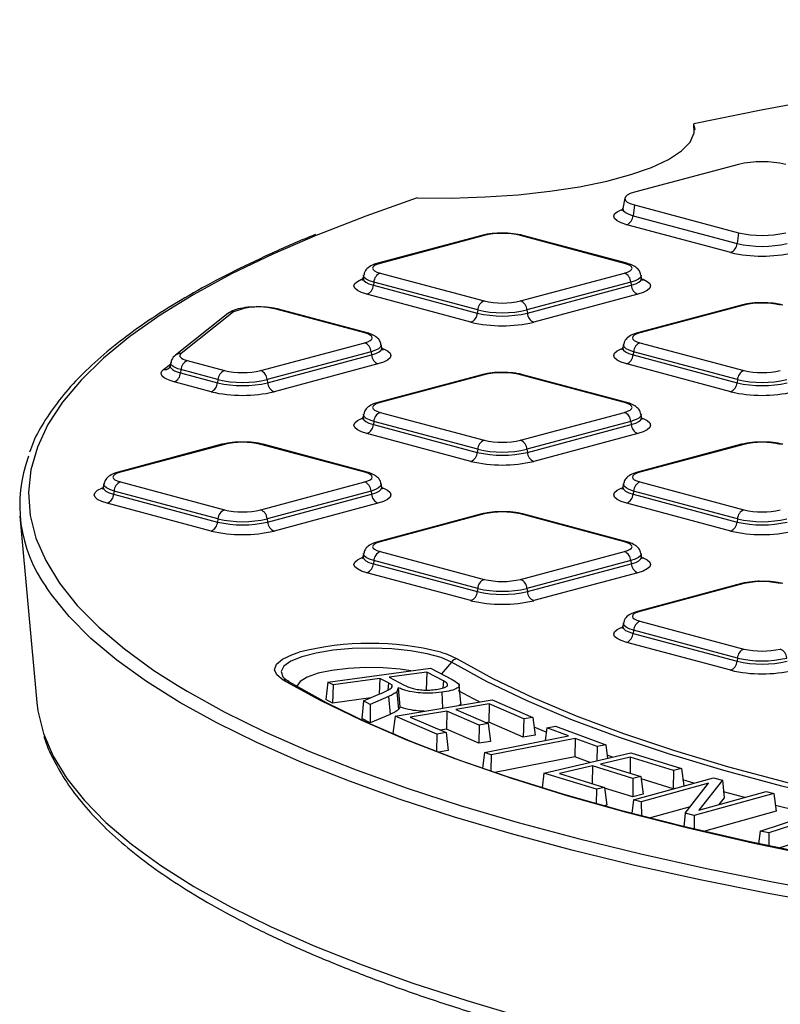
# Model space of a CAD drawing. Units: millimetres. Extents: x 648 to 27626, y 455 to 16615.
# Drawn here: x 11039 to 11210, y 5042 to 5263 of the extents above; entities that cross this region are included whole.
import ezdxf

# ---------------------------------------------------------------- set-up
doc = ezdxf.new("R2010")
doc.units = ezdxf.units.MM
doc.header["$LTSCALE"] = 65

msp = doc.modelspace()

# ---------------------------------------------------------------- linework, layer by layer
at = {"color": 7, "linetype": 'Continuous', "lineweight": 25}
for p, q in [((11200.54, 5230.33), (11177.2, 5224.08)), ((11175, 5222.75), (11174.57, 5220.42)), ((11177.2, 5221.23), (11176.89, 5218.81)), ((11177.2, 5221.23), (11200.54, 5214.97)), ((11176.89, 5218.81), (11200.24, 5212.56)), ((11198.81, 5210.53), (11175.46, 5216.79)), ((11142.86, 5214.37), (11119.51, 5208.12)), ((11143.4, 5214.37), (11120.05, 5208.11)), ((11174.94, 5208.11), (11151.59, 5214.37)), ((11175.48, 5208.12), (11152.13, 5214.37)), ((11200.54, 5214.97), (11200.24, 5212.56)), ((11116.33, 5205.47), (11116.2, 5204.79)), ((11120.05, 5205.92), (11143.4, 5199.66)), ((11151.59, 5199.66), (11174.94, 5205.92)), ((11178.79, 5204.79), (11178.66, 5205.47)), ((11118.61, 5203.89), (11118.52, 5203.17)), ((11118.52, 5203.17), (11141.87, 5196.92)), ((11141.96, 5197.63), (11118.61, 5203.89)), ((11176.38, 5203.89), (11153.03, 5197.63)), ((11153.12, 5196.92), (11176.47, 5203.17)), ((11176.38, 5203.89), (11176.47, 5203.17)), ((11140.43, 5194.89), (11117.08, 5201.15)), ((11177.91, 5201.15), (11154.56, 5194.89)), ((11116.57, 5192.47), (11096.69, 5197.8)), ((11117.1, 5192.48), (11097.23, 5197.8)), ((11141.96, 5197.63), (11141.87, 5196.92)), ((11153.03, 5197.63), (11153.12, 5196.92)), ((11201.23, 5198.74), (11177.89, 5192.48)), ((11201.77, 5198.73), (11178.42, 5192.47)), ((11085.82, 5196.83), (11074.04, 5187.47)), ((11087.1, 5197.2), (11075.32, 5187.85)), ((11093.22, 5184.02), (11116.57, 5190.28)), ((11120.42, 5189.15), (11120.29, 5189.84)), ((11174.7, 5189.84), (11174.57, 5189.15)), ((11178.42, 5190.28), (11201.77, 5184.02)), ((11118.01, 5188.25), (11094.66, 5182)), ((11094.75, 5181.28), (11118.1, 5187.54)), ((11118.01, 5188.25), (11118.1, 5187.54)), ((11176.98, 5188.25), (11176.89, 5187.54)), ((11176.89, 5187.54), (11200.24, 5181.28)), ((11200.33, 5182), (11176.98, 5188.25)), ((11071.35, 5184.23), (11072.93, 5185.49)), ((11072.99, 5185.81), (11072.87, 5185.12)), ((11075.27, 5184.23), (11075.18, 5183.51)), ((11083.59, 5182), (11075.27, 5184.23)), ((11076.71, 5186.25), (11085.03, 5184.02)), ((11119.53, 5185.51), (11096.19, 5179.25)), ((11198.81, 5179.25), (11175.46, 5185.51)), ((11075.18, 5183.51), (11083.5, 5181.28)), ((11083.59, 5182), (11083.5, 5181.28)), ((11094.66, 5182), (11094.75, 5181.28)), ((11142.86, 5183.1), (11119.51, 5176.84)), ((11143.4, 5183.09), (11120.05, 5176.84)), ((11174.94, 5176.84), (11151.59, 5183.09)), ((11175.48, 5176.84), (11152.13, 5183.1)), ((11200.33, 5182), (11200.24, 5181.28)), ((11082.06, 5179.25), (11073.75, 5181.48)), ((11116.33, 5174.2), (11116.2, 5173.51)), ((11120.05, 5174.64), (11143.4, 5168.38)), ((11151.59, 5168.38), (11174.94, 5174.64)), ((11178.79, 5173.51), (11178.66, 5174.2)), ((11118.61, 5172.61), (11118.52, 5171.9)), ((11118.52, 5171.9), (11141.87, 5165.64)), ((11141.96, 5166.36), (11118.61, 5172.61)), ((11176.38, 5172.61), (11153.03, 5166.36)), ((11153.12, 5165.64), (11176.47, 5171.9)), ((11176.38, 5172.61), (11176.47, 5171.9)), ((11140.43, 5163.61), (11117.08, 5169.87)), ((11177.91, 5169.87), (11154.56, 5163.61)), ((11084.49, 5167.46), (11061.14, 5161.2)), ((11085.03, 5167.45), (11061.68, 5161.2)), ((11116.57, 5161.2), (11093.22, 5167.45)), ((11117.1, 5161.2), (11093.76, 5167.46)), ((11201.23, 5167.46), (11177.89, 5161.2)), ((11201.77, 5167.45), (11178.42, 5161.2)), ((11141.96, 5166.36), (11141.87, 5165.64)), ((11153.03, 5166.36), (11153.12, 5165.64)), ((11057.96, 5158.56), (11057.83, 5157.87)), ((11061.68, 5159), (11085.03, 5152.75)), ((11093.22, 5152.75), (11116.57, 5159)), ((11120.42, 5157.87), (11120.29, 5158.56)), ((11174.7, 5158.56), (11174.57, 5157.87)), ((11178.42, 5159), (11201.77, 5152.75)), ((11060.24, 5156.97), (11060.15, 5156.26)), ((11060.15, 5156.26), (11083.5, 5150)), ((11083.59, 5150.72), (11060.24, 5156.97)), ((11118.01, 5156.97), (11094.66, 5150.72)), ((11094.75, 5150), (11118.1, 5156.26)), ((11118.01, 5156.97), (11118.1, 5156.26)), ((11176.98, 5156.97), (11176.89, 5156.26)), ((11176.89, 5156.26), (11200.24, 5150)), ((11200.33, 5150.72), (11176.98, 5156.97)), ((11082.06, 5147.98), (11058.71, 5154.23)), ((11119.53, 5154.23), (11096.19, 5147.98)), ((11198.81, 5147.98), (11175.46, 5154.23)), ((11039.09, 5151.35), (11042.9, 5109.45)), ((11142.86, 5151.82), (11119.51, 5145.56)), ((11143.4, 5151.81), (11120.05, 5145.56)), ((11174.94, 5145.56), (11151.59, 5151.81)), ((11175.48, 5145.56), (11152.13, 5151.82)), ((11083.59, 5150.72), (11083.5, 5150)), ((11094.66, 5150.72), (11094.75, 5150)), ((11200.33, 5150.72), (11200.24, 5150)), ((11116.33, 5142.92), (11116.2, 5142.23)), ((11120.05, 5143.36), (11143.4, 5137.11)), ((11151.59, 5137.11), (11174.94, 5143.36)), ((11178.79, 5142.23), (11178.66, 5142.92)), ((11118.61, 5141.34), (11118.52, 5140.62)), ((11118.52, 5140.62), (11141.87, 5134.37)), ((11141.96, 5135.08), (11118.61, 5141.34)), ((11176.38, 5141.34), (11153.03, 5135.08)), ((11153.12, 5134.37), (11176.47, 5140.62)), ((11176.38, 5141.34), (11176.47, 5140.62)), ((11140.43, 5132.34), (11117.08, 5138.59)), ((11177.91, 5138.59), (11154.56, 5132.34)), ((11201.23, 5136.18), (11177.89, 5129.93)), ((11201.77, 5136.18), (11178.42, 5129.92)), ((11141.96, 5135.08), (11141.87, 5134.37)), ((11153.03, 5135.08), (11153.12, 5134.37)), ((11174.7, 5127.28), (11174.57, 5126.59)), ((11178.42, 5127.73), (11201.77, 5121.47)), ((11176.98, 5125.7), (11176.89, 5124.98)), ((11176.89, 5124.98), (11200.24, 5118.73)), ((11200.33, 5119.44), (11176.98, 5125.7)), ((11198.81, 5116.7), (11175.46, 5122.95)), ((11136.04, 5118.54), (11133.81, 5115.9)), ((11137.37, 5119.28), (11140.99, 5117.22)), ((11200.33, 5119.44), (11200.24, 5118.73)), ((11108.29, 5114.07), (11131.34, 5117.2)), ((11130.53, 5116.31), (11122.05, 5115.16)), ((11130.53, 5116.31), (11130.37, 5112.21)), ((11134.28, 5114.33), (11130.53, 5116.31)), ((11131.34, 5117.2), (11136.19, 5114.64)), ((11105.5, 5110.48), (11098.25, 5114.51)), ((11098.44, 5114.94), (11099.58, 5114.09)), ((11108.29, 5114.07), (11107.81, 5110.13)), ((11109.46, 5113.45), (11108.29, 5114.07)), ((11109.46, 5113.45), (11109.3, 5109.34)), ((11119.98, 5114.88), (11109.46, 5113.45)), ((11119.98, 5114.88), (11119.84, 5111.34)), ((11121.88, 5113.88), (11119.98, 5114.88)), ((11121.88, 5113.88), (11121.75, 5112.24)), ((11122.05, 5115.16), (11125.43, 5113.37)), ((11122.63, 5113.4), (11122.58, 5112.87)), ((11134.28, 5114.33), (11134.15, 5112.71)), ((11138.17, 5109.4), (11137.81, 5113.37)), ((11116.31, 5109.83), (11119.63, 5111.25)), ((11124.1, 5112.77), (11123.82, 5111.87)), ((11123.82, 5111.87), (11124.17, 5107.87)), ((11124.1, 5112.77), (11124.45, 5108.5)), ((11133.91, 5111.76), (11134.05, 5108.19)), ((11109.3, 5109.34), (11107.81, 5110.13)), ((11117.91, 5110.51), (11109.3, 5109.34)), ((11116.31, 5109.83), (11115.9, 5105.86)), ((11117.81, 5109.04), (11116.31, 5109.83)), ((11117.81, 5109.04), (11117.78, 5104.87)), ((11121.95, 5110.81), (11117.81, 5109.04)), ((11121.95, 5110.81), (11122.26, 5106.78)), ((11123.39, 5106.42), (11145.24, 5110.05)), ((11144.56, 5109.13), (11137.06, 5107.88)), ((11144.56, 5109.13), (11144.45, 5105.02)), ((11152.32, 5105.77), (11144.56, 5109.13)), ((11145.24, 5110.05), (11154.36, 5106.11)), ((11122.26, 5106.78), (11117.78, 5104.87)), ((11135.04, 5107.55), (11126.78, 5106.17)), ((11135.04, 5107.55), (11134.93, 5103.44)), ((11142.31, 5104.41), (11135.04, 5107.55)), ((11137.06, 5107.88), (11144.33, 5104.74)), ((11117.78, 5104.87), (11115.9, 5105.86)), ((11123.39, 5106.42), (11122.89, 5102.48)), ((11132.81, 5102.35), (11123.39, 5106.42)), ((11126.78, 5106.17), (11134.85, 5102.69)), ((11144.33, 5104.74), (11142.31, 5104.41)), ((11144.45, 5105.02), (11143.9, 5104.93)), ((11144.33, 5104.74), (11144.83, 5100.73)), ((11152.21, 5101.66), (11144.45, 5105.02)), ((11152.32, 5105.77), (11152.21, 5101.66)), ((11154.36, 5106.11), (11152.32, 5105.77)), ((11154.36, 5106.11), (11154.86, 5102.1)), ((11123.54, 5102.19), (11122.89, 5102.48)), ((11132.81, 5102.35), (11132.7, 5098.49)), ((11134.85, 5102.69), (11132.81, 5102.35)), ((11134.93, 5103.44), (11133.62, 5103.22)), ((11134.85, 5102.69), (11135.34, 5098.68)), ((11142.19, 5100.3), (11134.93, 5103.44)), ((11142.31, 5104.41), (11142.19, 5100.3)), ((11157.35, 5102.81), (11154.63, 5103.95)), ((11157.46, 5103.74), (11157.1, 5100.93)), ((11157.46, 5103.74), (11159.41, 5104.12)), ((11162.35, 5101.96), (11157.46, 5103.74)), ((11159.41, 5104.12), (11170.73, 5099.99)), ((11144.83, 5100.73), (11142.19, 5100.3)), ((11143.49, 5098.25), (11162.35, 5101.96)), ((11163.88, 5101.4), (11145.02, 5097.69)), ((11154.86, 5102.1), (11152.21, 5101.66)), ((11163.88, 5101.4), (11163.8, 5097.29)), ((11168.79, 5099.61), (11163.88, 5101.4)), ((11135.34, 5098.68), (11133.15, 5098.31)), ((11143.49, 5098.25), (11143.03, 5094.69)), ((11145.02, 5097.69), (11143.49, 5098.25)), ((11156.85, 5093.61), (11176.37, 5098.14)), ((11168.79, 5099.61), (11168.73, 5096.36)), ((11170.73, 5099.99), (11168.79, 5099.61)), ((11170.73, 5099.99), (11171.12, 5096.92)), ((11176.37, 5098.14), (11187.77, 5094.61)), ((11145.02, 5097.69), (11144.95, 5094.03)), ((11163.8, 5097.29), (11145.79, 5093.74)), ((11167.26, 5096.02), (11163.8, 5097.29)), ((11176.25, 5097.19), (11169.56, 5095.64)), ((11169.56, 5095.64), (11178.64, 5092.83)), ((11172.25, 5097.18), (11171.03, 5097.61)), ((11176.25, 5097.19), (11176.22, 5093.58)), ((11185.95, 5094.19), (11176.25, 5097.19)), ((11156.85, 5093.61), (11156.43, 5090.28)), ((11168.63, 5089.97), (11156.85, 5093.61)), ((11167.75, 5095.22), (11160.38, 5093.51)), ((11160.38, 5093.51), (11170.45, 5090.39)), ((11167.75, 5095.22), (11167.72, 5091.24)), ((11176.83, 5092.41), (11167.75, 5095.22)), ((11185.95, 5094.19), (11185.91, 5090.08)), ((11187.77, 5094.61), (11185.95, 5094.19)), ((11187.77, 5094.61), (11188.27, 5090.72)), ((11176.83, 5092.41), (11176.8, 5088.3)), ((11178.64, 5092.83), (11176.83, 5092.41)), ((11176.98, 5087.61), (11194.93, 5092.55)), ((11178.64, 5092.83), (11179.15, 5088.84)), ((11185.91, 5090.08), (11178.71, 5092.31)), ((11193.86, 5091.31), (11178.73, 5087.15)), ((11190.52, 5091.34), (11188.09, 5092.06)), ((11188.56, 5084.59), (11193.86, 5091.31)), ((11196.97, 5092.02), (11191.67, 5085.3)), ((11194.93, 5092.55), (11196.97, 5092.02)), ((11196.97, 5092.02), (11197.36, 5088.08)), ((11168.63, 5089.97), (11168.6, 5086.69)), ((11170.45, 5090.39), (11168.63, 5089.97)), ((11170.45, 5090.39), (11170.96, 5086.4)), ((11176.8, 5088.3), (11170.47, 5090.25)), ((11186.18, 5090.14), (11185.91, 5090.08)), ((11208.54, 5089.01), (11190.59, 5084.06)), ((11191.67, 5085.3), (11206.79, 5089.47)), ((11201.96, 5088.14), (11197.23, 5089.42)), ((11206.79, 5089.47), (11208.54, 5089.01)), ((11208.54, 5089.01), (11209.05, 5085.03)), ((11176.98, 5087.61), (11176.58, 5084.52)), ((11179.15, 5088.84), (11176.8, 5088.3)), ((11178.73, 5087.15), (11176.98, 5087.61)), ((11178.73, 5087.15), (11178.74, 5083.96)), ((11197.36, 5088.08), (11196.15, 5086.54)), ((11170.96, 5086.4), (11170.23, 5086.23)), ((11189.71, 5086.06), (11180.47, 5083.51)), ((11188.56, 5084.59), (11188.26, 5081.57)), ((11190.59, 5084.06), (11188.56, 5084.59)), ((11209.05, 5085.03), (11192.68, 5080.52)), ((11205.4, 5080.6), (11220.32, 5085.45)), ((11222.3, 5085.01), (11207.38, 5080.16)), ((11213.78, 5085.14), (11208.89, 5086.35)), ((11190.59, 5084.06), (11190.59, 5081.01)), ((11205.4, 5080.6), (11205.03, 5077.75)), ((11207.38, 5080.16), (11205.4, 5080.6)), ((11207.38, 5080.16), (11207.41, 5077.24)), ((11222.35, 5080.9), (11209.66, 5076.77))]:
    msp.add_line(p, q, dxfattribs=at)
at = {"color": 7, "linetype": 'Continuous', "lineweight": 25, "flags": 128}
for points in [[(11550.46, 5258.6), (11532.03, 5259.91), (11513.38, 5260.98), (11494.57, 5261.81), (11475.63, 5262.39), (11456.6, 5262.74), (11437.54, 5262.84), (11418.48, 5262.69), (11399.46, 5262.3), (11380.54, 5261.67), (11361.75, 5260.79), (11343.15, 5259.68), (11324.76, 5258.33), (11306.63, 5256.74), (11288.81, 5254.92), (11271.33, 5252.88), (11254.24, 5250.61), (11237.58, 5248.13), (11221.37, 5245.44), (11205.67, 5242.54), (11190.5, 5239.45)], [(11128.34, 5222.8), (11136.02, 5222.77), (11143.64, 5223.02), (11151.07, 5223.53), (11158.18, 5224.31), (11164.85, 5225.33), (11170.95, 5226.58), (11176.37, 5228.03), (11181.04, 5229.67), (11184.85, 5231.45), (11187.74, 5233.36), (11189.67, 5235.35), (11190.59, 5237.39), (11190.5, 5239.45)], [(11177.2, 5224.08), (11176.26, 5223.77), (11175.56, 5223.43), (11175.14, 5223.05), (11174.99, 5222.65), (11175.14, 5222.26), (11175.56, 5221.88), (11176.26, 5221.53), (11177.2, 5221.23)], [(11128.34, 5222.8), (11116.79, 5218.73), (11106, 5214.54)], [(11175.46, 5216.79), (11174.21, 5217.19), (11173.29, 5217.65), (11172.72, 5218.15), (11172.53, 5218.68), (11172.72, 5219.2), (11173.29, 5219.7), (11174.21, 5220.16), (11174.33, 5220.21)], [(11174.57, 5220.43), (11174.56, 5220.32), (11174.72, 5219.9), (11175.17, 5219.5), (11175.9, 5219.14), (11176.89, 5218.81)], [(11106, 5214.54), (11105.97, 5214.52), (11095.92, 5210.18), (11086.66, 5205.72), (11078.2, 5201.14), (11070.58, 5196.46), (11063.79, 5191.68), (11057.87, 5186.82), (11052.83, 5181.9), (11048.66, 5176.91), (11045.4, 5171.88), (11043.03, 5166.81), (11041.58, 5161.72), (11041.04, 5156.61), (11041.41, 5151.5), (11042.69, 5146.41), (11044.88, 5141.33), (11047.97, 5136.29), (11051.96, 5131.29), (11056.84, 5126.36), (11062.6, 5121.49), (11069.22, 5116.69), (11074.4, 5113.37)], [(11120.05, 5208.11), (11119.33, 5207.88), (11118.79, 5207.61), (11118.46, 5207.32), (11118.35, 5207.02), (11118.46, 5206.71), (11118.79, 5206.42), (11119.33, 5206.15), (11120.05, 5205.92)], [(11174.94, 5205.92), (11175.66, 5206.15), (11176.2, 5206.42), (11176.53, 5206.71), (11176.64, 5207.02), (11176.53, 5207.32), (11176.2, 5207.61), (11175.66, 5207.88), (11174.94, 5208.11)], [(11117.08, 5201.15), (11115.84, 5201.55), (11114.92, 5202.01), (11114.35, 5202.52), (11114.16, 5203.04), (11114.35, 5203.56), (11114.92, 5204.06), (11115.84, 5204.52), (11115.96, 5204.57)], [(11116.2, 5204.79), (11116.19, 5204.68), (11116.34, 5204.27), (11116.8, 5203.87), (11117.53, 5203.5), (11118.52, 5203.17)], [(11118.61, 5203.89), (11117.64, 5204.21), (11116.91, 5204.57), (11116.47, 5204.96), (11116.32, 5205.37), (11116.33, 5205.48)], [(11178.66, 5205.48), (11178.67, 5205.37), (11178.52, 5204.96), (11178.08, 5204.57), (11177.35, 5204.21), (11176.38, 5203.89)], [(11176.47, 5203.17), (11177.46, 5203.5), (11178.19, 5203.87), (11178.65, 5204.27), (11178.8, 5204.68), (11178.79, 5204.78)], [(11179.07, 5204.55), (11179.15, 5204.52), (11180.07, 5204.06), (11180.64, 5203.56), (11180.83, 5203.04), (11180.64, 5202.52), (11180.07, 5202.01), (11179.15, 5201.55), (11177.91, 5201.15)], [(11116.57, 5190.28), (11117.29, 5190.51), (11117.83, 5190.78), (11118.16, 5191.07), (11118.27, 5191.38), (11118.16, 5191.68), (11117.83, 5191.97), (11117.29, 5192.24), (11116.57, 5192.47)], [(11178.42, 5192.47), (11177.7, 5192.24), (11177.16, 5191.97), (11176.83, 5191.68), (11176.72, 5191.38), (11176.83, 5191.07), (11177.16, 5190.78), (11177.7, 5190.51), (11178.42, 5190.28)], [(11120.29, 5189.84), (11120.3, 5189.73), (11120.15, 5189.32), (11119.7, 5188.93), (11118.98, 5188.57), (11118.01, 5188.25)], [(11118.1, 5187.54), (11119.09, 5187.86), (11119.82, 5188.23), (11120.27, 5188.63), (11120.43, 5189.04), (11120.42, 5189.14)], [(11120.7, 5188.92), (11120.78, 5188.89), (11121.7, 5188.42), (11122.27, 5187.92), (11122.46, 5187.4), (11122.27, 5186.88), (11121.7, 5186.38), (11120.78, 5185.91), (11119.53, 5185.51)], [(11175.46, 5185.51), (11174.21, 5185.91), (11173.29, 5186.38), (11172.72, 5186.88), (11172.53, 5187.4), (11172.72, 5187.92), (11173.29, 5188.42), (11174.21, 5188.89), (11174.33, 5188.93)], [(11174.57, 5189.15), (11174.56, 5189.04), (11174.72, 5188.63), (11175.17, 5188.23), (11175.9, 5187.86), (11176.89, 5187.54)], [(11176.98, 5188.25), (11176.01, 5188.57), (11175.29, 5188.93), (11174.84, 5189.32), (11174.69, 5189.73), (11174.7, 5189.84)], [(11075.32, 5187.85), (11075.12, 5187.64), (11075.02, 5187.42), (11075.04, 5187.21), (11075.17, 5187), (11075.41, 5186.79), (11075.75, 5186.6), (11076.18, 5186.42), (11076.71, 5186.25)], [(11073.75, 5181.48), (11072.84, 5181.76), (11072.08, 5182.07), (11071.5, 5182.41), (11071.09, 5182.77), (11070.87, 5183.13), (11070.84, 5183.5), (11071, 5183.87), (11071.35, 5184.23)], [(11072.87, 5185.12), (11072.87, 5185.12), (11072.89, 5184.82), (11073.07, 5184.53), (11073.39, 5184.25), (11073.86, 5183.98), (11074.46, 5183.74), (11075.18, 5183.51)], [(11075.27, 5184.23), (11074.56, 5184.45), (11073.97, 5184.69), (11073.51, 5184.95), (11073.19, 5185.23), (11073.02, 5185.52), (11072.99, 5185.81), (11072.99, 5185.82)], [(11120.05, 5176.84), (11119.33, 5176.6), (11118.79, 5176.33), (11118.46, 5176.04), (11118.35, 5175.74), (11118.46, 5175.44), (11118.79, 5175.14), (11119.33, 5174.88), (11120.05, 5174.64)], [(11174.94, 5174.64), (11175.66, 5174.88), (11176.2, 5175.14), (11176.53, 5175.44), (11176.64, 5175.74), (11176.53, 5176.04), (11176.2, 5176.33), (11175.66, 5176.6), (11174.94, 5176.84)], [(11117.08, 5169.87), (11115.84, 5170.28), (11114.92, 5170.74), (11114.35, 5171.24), (11114.16, 5171.76), (11114.35, 5172.28), (11114.92, 5172.79), (11115.84, 5173.25), (11115.96, 5173.29)], [(11116.2, 5173.51), (11116.19, 5173.4), (11116.34, 5172.99), (11116.8, 5172.59), (11117.53, 5172.22), (11118.52, 5171.9)], [(11118.61, 5172.61), (11117.64, 5172.93), (11116.91, 5173.29), (11116.47, 5173.69), (11116.32, 5174.1), (11116.33, 5174.21)], [(11178.66, 5174.21), (11178.67, 5174.1), (11178.52, 5173.69), (11178.08, 5173.29), (11177.35, 5172.93), (11176.38, 5172.61)], [(11176.47, 5171.9), (11177.46, 5172.22), (11178.19, 5172.59), (11178.65, 5172.99), (11178.8, 5173.4), (11178.79, 5173.5)], [(11179.07, 5173.28), (11179.15, 5173.25), (11180.07, 5172.79), (11180.64, 5172.28), (11180.83, 5171.76), (11180.64, 5171.24), (11180.07, 5170.74), (11179.15, 5170.28), (11177.91, 5169.87)], [(11061.68, 5161.2), (11060.96, 5160.96), (11060.42, 5160.69), (11060.09, 5160.4), (11059.98, 5160.1), (11060.09, 5159.8), (11060.42, 5159.51), (11060.96, 5159.24), (11061.68, 5159)], [(11116.57, 5159), (11117.29, 5159.24), (11117.83, 5159.51), (11118.16, 5159.8), (11118.27, 5160.1), (11118.16, 5160.4), (11117.83, 5160.69), (11117.29, 5160.96), (11116.57, 5161.2)], [(11178.42, 5161.2), (11177.7, 5160.96), (11177.16, 5160.69), (11176.83, 5160.4), (11176.72, 5160.1), (11176.83, 5159.8), (11177.16, 5159.51), (11177.7, 5159.24), (11178.42, 5159)], [(11058.71, 5154.23), (11057.47, 5154.64), (11056.55, 5155.1), (11055.98, 5155.6), (11055.79, 5156.12), (11055.98, 5156.65), (11056.55, 5157.15), (11057.47, 5157.61), (11057.58, 5157.65)], [(11057.83, 5157.87), (11057.82, 5157.77), (11057.97, 5157.35), (11058.43, 5156.95), (11059.16, 5156.58), (11060.15, 5156.26)], [(11060.24, 5156.97), (11059.27, 5157.29), (11058.54, 5157.65), (11058.1, 5158.05), (11057.95, 5158.46), (11057.96, 5158.57)], [(11120.29, 5158.57), (11120.3, 5158.46), (11120.15, 5158.05), (11119.7, 5157.65), (11118.98, 5157.29), (11118.01, 5156.97)], [(11118.1, 5156.26), (11119.09, 5156.58), (11119.82, 5156.95), (11120.27, 5157.35), (11120.43, 5157.77), (11120.42, 5157.87)], [(11120.7, 5157.64), (11120.78, 5157.61), (11121.7, 5157.15), (11122.27, 5156.65), (11122.46, 5156.12), (11122.27, 5155.6), (11121.7, 5155.1), (11120.78, 5154.64), (11119.53, 5154.23)], [(11175.46, 5154.23), (11174.21, 5154.64), (11173.29, 5155.1), (11172.72, 5155.6), (11172.53, 5156.12), (11172.72, 5156.65), (11173.29, 5157.15), (11174.21, 5157.61), (11174.33, 5157.65)], [(11174.57, 5157.87), (11174.56, 5157.77), (11174.72, 5157.35), (11175.17, 5156.95), (11175.9, 5156.58), (11176.89, 5156.26)], [(11176.98, 5156.97), (11176.01, 5157.29), (11175.29, 5157.65), (11174.84, 5158.05), (11174.69, 5158.46), (11174.7, 5158.57)], [(11120.05, 5145.56), (11119.33, 5145.32), (11118.79, 5145.06), (11118.46, 5144.76), (11118.35, 5144.46), (11118.46, 5144.16), (11118.79, 5143.87), (11119.33, 5143.6), (11120.05, 5143.36)], [(11174.94, 5143.36), (11175.66, 5143.6), (11176.2, 5143.87), (11176.53, 5144.16), (11176.64, 5144.46), (11176.53, 5144.76), (11176.2, 5145.06), (11175.66, 5145.32), (11174.94, 5145.56)], [(11116.2, 5142.23), (11116.19, 5142.13), (11116.34, 5141.71), (11116.8, 5141.31), (11117.53, 5140.94), (11118.52, 5140.62)], [(11118.61, 5141.34), (11117.64, 5141.65), (11116.91, 5142.02), (11116.47, 5142.41), (11116.32, 5142.82), (11116.33, 5142.93)], [(11178.66, 5142.93), (11178.67, 5142.82), (11178.52, 5142.41), (11178.08, 5142.02), (11177.35, 5141.65), (11176.38, 5141.34)], [(11176.47, 5140.62), (11177.46, 5140.94), (11178.19, 5141.31), (11178.65, 5141.71), (11178.8, 5142.13), (11178.79, 5142.23)], [(11117.08, 5138.59), (11115.84, 5139), (11114.92, 5139.46), (11114.35, 5139.96), (11114.16, 5140.48), (11114.35, 5141.01), (11114.92, 5141.51), (11115.84, 5141.97), (11115.96, 5142.02)], [(11179.07, 5142), (11179.15, 5141.97), (11180.07, 5141.51), (11180.64, 5141.01), (11180.83, 5140.48), (11180.64, 5139.96), (11180.07, 5139.46), (11179.15, 5139), (11177.91, 5138.59)], [(11223.06, 5063.7), (11207.24, 5066.56), (11191.94, 5069.63), (11177.21, 5072.88), (11163.08, 5076.33), (11149.57, 5079.94), (11136.73, 5083.73), (11124.57, 5087.68), (11113.13, 5091.78), (11102.43, 5096.01), (11092.5, 5100.39), (11083.35, 5104.88), (11075.02, 5109.48), (11067.52, 5114.19), (11060.86, 5118.98), (11055.06, 5123.86), (11050.14, 5128.8), (11046.11, 5133.81), (11045.08, 5135.31)], [(11178.42, 5129.92), (11177.7, 5129.69), (11177.16, 5129.42), (11176.83, 5129.13), (11176.72, 5128.82), (11176.83, 5128.52), (11177.16, 5128.23), (11177.7, 5127.96), (11178.42, 5127.73)], [(11174.57, 5126.6), (11174.56, 5126.49), (11174.72, 5126.07), (11175.17, 5125.67), (11175.9, 5125.31), (11176.89, 5124.98)], [(11176.98, 5125.7), (11176.01, 5126.01), (11175.29, 5126.38), (11174.84, 5126.77), (11174.69, 5127.18), (11174.7, 5127.29)], [(11175.46, 5122.95), (11174.21, 5123.36), (11173.29, 5123.82), (11172.72, 5124.32), (11172.53, 5124.85), (11172.72, 5125.37), (11173.29, 5125.87), (11174.21, 5126.33), (11174.33, 5126.38)], [(11098.25, 5114.51), (11096.83, 5115.65), (11096.32, 5116.84), (11096.75, 5118.04), (11098.1, 5119.19), (11100.32, 5120.24), (11101.83, 5120.74)], [(11136.04, 5118.54), (11133.74, 5119.57), (11130.63, 5120.43), (11126.89, 5121.1), (11122.69, 5121.52), (11118.24, 5121.68), (11113.77, 5121.57), (11109.51, 5121.2), (11105.66, 5120.58), (11102.42, 5119.75), (11099.95, 5118.74), (11098.38, 5117.62), (11097.78, 5116.43), (11098.19, 5115.23), (11098.44, 5114.94)], [(11133.65, 5120.79), (11135.09, 5120.32), (11137.37, 5119.28)], [(11301.23, 5074.28), (11284.74, 5076.44), (11268.72, 5078.84), (11253.21, 5081.48), (11238.27, 5084.33), (11223.94, 5087.41), (11210.27, 5090.69), (11197.29, 5094.17), (11185.04, 5097.83), (11173.57, 5101.67), (11162.9, 5105.67), (11153.07, 5109.83), (11144.11, 5114.12), (11136.04, 5118.54)], [(11126.94, 5116.6), (11124.52, 5116.96), (11120.71, 5117.27), (11116.74, 5117.33), (11112.83, 5117.13), (11109.21, 5116.69), (11106.08, 5116.03), (11103.64, 5115.19), (11102.03, 5114.21), (11101.33, 5113.16), (11101.31, 5113.08)], [(11140.99, 5117.22), (11145.4, 5114.88), (11154.32, 5110.61), (11164.11, 5106.47), (11174.73, 5102.49), (11186.15, 5098.67), (11198.35, 5095.02), (11211.27, 5091.56), (11224.89, 5088.29), (11239.15, 5085.23), (11254.03, 5082.38), (11269.46, 5079.76), (11285.41, 5077.37), (11301.83, 5075.22)], [(11074.4, 5113.37), (11076.69, 5111.99), (11084.98, 5107.39), (11094.09, 5102.91), (11104, 5098.54), (11114.67, 5094.31), (11126.08, 5090.21), (11138.21, 5086.27), (11151.04, 5082.49), (11164.52, 5078.88), (11178.63, 5075.44), (11193.34, 5072.19), (11208.62, 5069.14), (11224.42, 5066.28), (11240.72, 5063.62), (11257.47, 5061.18), (11274.64, 5058.96), (11292.18, 5056.96), (11310.06, 5055.19), (11328.24, 5053.64), (11346.68, 5052.34), (11365.32, 5051.27), (11384.14, 5050.44)], [(11099.58, 5114.09), (11107.93, 5109.49), (11117.16, 5105.01), (11127.22, 5100.66), (11138.11, 5096.46), (11149.78, 5092.41), (11162.2, 5088.52), (11175.36, 5084.81), (11189.2, 5081.29), (11203.7, 5077.96), (11218.81, 5074.83), (11234.5, 5071.92), (11243.9, 5070.32)], [(11142.39, 5109.58), (11140.99, 5110.29), (11137.63, 5112.05)], [(11042.9, 5109.45), (11043.13, 5107.58), (11044.29, 5102.78)], [(11284.02, 5064.74), (11266.78, 5066.99), (11249.99, 5069.47), (11233.7, 5072.17), (11217.95, 5075.1), (11202.78, 5078.24), (11188.22, 5081.58), (11174.33, 5085.12), (11161.12, 5088.84), (11148.64, 5092.74), (11136.93, 5096.81), (11126, 5101.03), (11115.9, 5105.39), (11106.64, 5109.89), (11105.5, 5110.48)], [(11044.29, 5102.78), (11044.39, 5102.49), (11046.55, 5097.43), (11049.61, 5092.4), (11053.58, 5087.42), (11058.42, 5082.49), (11064.15, 5077.63), (11070.74, 5072.85), (11078.17, 5068.16), (11086.44, 5063.57), (11095.52, 5059.1), (11105.39, 5054.74), (11116.03, 5050.52), (11127.41, 5046.43), (11139.5, 5042.5), (11152.29, 5038.73)]]:
    msp.add_lwpolyline(points, dxfattribs=at)
at = {"color": 7, "linetype": 'Continuous', "lineweight": 25}
for centre, radius, start, end in [((11205.87, 5207.31), 23.63, 76.9836, 103.0164), ((11174.55, 5218.95), 2.34, 292.6712, 356.6846), ((11143.12, 5213.39), 1.01, 74.1628, 104.734), ((11147.5, 5196.64), 18.19, 76.9836, 103.0164), ((11151.87, 5213.39), 1.01, 75.266, 105.8372), ((11205.87, 5238), 23.63, 256.9836, 283.0164), ((11197.9, 5212.69), 2.34, 292.6712, 356.6846), ((11205.87, 5236.89), 24.97, 256.9836, 283.0164), ((11205.87, 5241.08), 31.35, 256.9836, 283.0164), ((11119.77, 5207.14), 1.01, 74.1629, 104.7265), ((11175.22, 5207.14), 1.01, 75.2417, 105.8376), ((11120.95, 5203.75), 2.34, 112.6712, 176.6846), ((11174.04, 5203.75), 2.34, 3.3154, 67.3288), ((11116.18, 5203.31), 2.34, 292.6712, 356.6846), ((11178.81, 5203.31), 2.34, 183.3154, 247.3288), ((11144.3, 5197.5), 2.34, 112.6712, 176.6846), ((11147.5, 5217.39), 18.19, 256.9836, 283.0164), ((11150.69, 5197.5), 2.34, 3.3154, 67.3288), ((11092.78, 5183.52), 14.8, 74.6536, 112.522), ((11096.97, 5196.83), 1.01, 75.266, 105.8372), ((11147.5, 5221.58), 24.58, 256.9836, 283.0164), ((11201.49, 5197.76), 1.01, 74.1628, 104.734), ((11205.87, 5181), 18.19, 76.9836, 103.0164), ((11086.93, 5195.42), 1.79, 84.243, 128.0753), ((11139.53, 5197.05), 2.34, 292.6712, 356.6846), ((11147.5, 5221.25), 24.97, 256.9836, 283.0164), ((11155.46, 5197.05), 2.34, 183.3154, 247.3288), ((11147.5, 5225.44), 31.35, 256.9836, 283.0164), ((11116.85, 5191.5), 1.01, 75.2417, 105.8376), ((11178.14, 5191.5), 1.01, 74.1629, 104.7265), ((11115.67, 5188.12), 2.34, 3.3154, 67.3288), ((11179.32, 5188.12), 2.34, 112.6712, 176.6846), ((11075.14, 5186.07), 1.79, 84.2426, 128.1213), ((11120.44, 5187.67), 2.34, 183.3154, 247.3288), ((11174.55, 5187.67), 2.34, 292.6712, 356.6846), ((11071.53, 5186.01), 1.79, 264.243, 308.0753), ((11077.61, 5184.09), 2.34, 112.6302, 176.6711), ((11072.84, 5183.65), 2.34, 292.6728, 356.6851), ((11085.93, 5181.86), 2.34, 112.6712, 176.6846), ((11089.12, 5205.94), 24.58, 256.9836, 283.0164), ((11089.12, 5201.75), 18.19, 256.9836, 283.0164), ((11092.32, 5181.86), 2.34, 3.3154, 67.3288), ((11143.12, 5182.12), 1.01, 74.1628, 104.734), ((11147.5, 5165.36), 18.19, 76.9836, 103.0164), ((11151.87, 5182.12), 1.01, 75.266, 105.8372), ((11202.67, 5181.86), 2.34, 112.6712, 176.6846), ((11205.87, 5205.94), 24.58, 256.9836, 283.0164), ((11205.87, 5201.75), 18.19, 256.9836, 283.0164), ((11081.16, 5181.42), 2.34, 292.6302, 356.6711), ((11089.12, 5205.61), 24.97, 256.9836, 283.0164), ((11097.09, 5181.42), 2.34, 183.3154, 247.3288), ((11197.9, 5181.42), 2.34, 292.6712, 356.6846), ((11205.87, 5205.61), 24.97, 256.9836, 283.0164), ((11089.12, 5209.8), 31.35, 256.9806, 283.0168), ((11205.87, 5209.8), 31.35, 256.9836, 283.0164), ((11119.77, 5175.86), 1.01, 74.1629, 104.7265), ((11175.22, 5175.86), 1.01, 75.2417, 105.8376), ((11120.95, 5172.48), 2.34, 112.6712, 176.6846), ((11174.04, 5172.48), 2.34, 3.3154, 67.3288), ((11116.18, 5172.03), 2.34, 292.6712, 356.6846), ((11178.81, 5172.03), 2.34, 183.3154, 247.3288), ((11084.75, 5166.48), 1.01, 74.1628, 104.734), ((11089.12, 5149.73), 18.19, 76.9836, 103.0164), ((11093.5, 5166.48), 1.01, 75.266, 105.8372), ((11144.3, 5166.22), 2.34, 112.6712, 176.6846), ((11147.5, 5186.11), 18.19, 256.9836, 283.0164), ((11150.69, 5166.22), 2.34, 3.3154, 67.3288), ((11201.49, 5166.48), 1.01, 74.1628, 104.734), ((11205.87, 5149.73), 18.19, 76.9836, 103.0164), ((11070.41, 5153.81), 31.37, 159.4387, 216.1522), ((11139.53, 5165.78), 2.34, 292.6712, 356.6846), ((11147.5, 5189.97), 24.97, 256.9836, 283.0164), ((11147.5, 5190.3), 24.58, 256.9836, 283.0164), ((11155.46, 5165.78), 2.34, 183.3154, 247.3288), ((11147.5, 5194.16), 31.35, 256.9836, 283.0164), ((11061.4, 5160.22), 1.01, 74.1629, 104.7265), ((11116.85, 5160.22), 1.01, 75.2417, 105.8376), ((11178.14, 5160.22), 1.01, 74.1629, 104.7265), ((11062.58, 5156.84), 2.34, 112.6712, 176.6846), ((11115.67, 5156.84), 2.34, 3.3154, 67.3288), ((11179.32, 5156.84), 2.34, 112.6712, 176.6846), ((11057.81, 5156.4), 2.34, 292.6712, 356.6846), ((11120.44, 5156.4), 2.34, 183.3154, 247.3288), ((11174.55, 5156.4), 2.34, 292.6712, 356.6846), ((11085.93, 5150.58), 2.34, 112.6712, 176.6846), ((11089.12, 5170.47), 18.19, 256.9836, 283.0164), ((11092.32, 5150.58), 2.34, 3.3154, 67.3288), ((11143.12, 5150.84), 1.01, 74.1628, 104.734), ((11147.5, 5134.09), 18.19, 76.9836, 103.0164), ((11151.87, 5150.84), 1.01, 75.266, 105.8372), ((11202.67, 5150.58), 2.34, 112.6712, 176.6846), ((11205.87, 5170.47), 18.19, 256.9836, 283.0164), ((11081.16, 5150.14), 2.34, 292.6712, 356.6846), ((11089.12, 5174.33), 24.97, 256.9836, 283.0164), ((11089.12, 5174.66), 24.58, 256.9836, 283.0164), ((11097.09, 5150.14), 2.34, 183.3154, 247.3288), ((11197.9, 5150.14), 2.34, 292.6712, 356.6846), ((11205.87, 5174.33), 24.97, 256.9836, 283.0164), ((11205.87, 5174.66), 24.58, 256.9836, 283.0164), ((11089.12, 5178.52), 31.35, 256.9836, 283.0164), ((11205.87, 5178.52), 31.35, 256.9836, 283.0164), ((11119.77, 5144.58), 1.01, 74.1629, 104.7265), ((11175.22, 5144.58), 1.01, 75.2417, 105.8376), ((11120.95, 5141.2), 2.34, 112.6712, 176.6846), ((11174.04, 5141.2), 2.34, 3.3154, 67.3288), ((11116.18, 5140.76), 2.34, 292.6712, 356.6846), ((11178.81, 5140.76), 2.34, 183.3154, 247.3288), ((11144.3, 5134.94), 2.34, 112.6712, 176.6846), ((11147.5, 5154.84), 18.19, 256.9836, 283.0164), ((11150.69, 5134.94), 2.34, 3.3154, 67.3288), ((11201.49, 5135.2), 1.01, 74.1628, 104.734), ((11205.87, 5118.45), 18.19, 76.9836, 103.0164), ((11139.53, 5134.5), 2.34, 292.6712, 356.6846), ((11147.5, 5158.7), 24.97, 256.9836, 283.0164), ((11147.5, 5159.02), 24.58, 256.9836, 283.0164), ((11155.46, 5134.5), 2.34, 183.3154, 247.3288), ((11147.5, 5162.88), 31.35, 256.9836, 283.0164), ((11178.14, 5128.95), 1.01, 74.1629, 104.7265), ((11179.32, 5125.56), 2.34, 112.6712, 176.6846), ((11174.55, 5125.12), 2.34, 292.6712, 356.6846), ((11117.82, 5058.01), 64.74, 75.8533, 104.3011), ((11202.67, 5119.31), 2.34, 112.6712, 176.6846), ((11205.87, 5139.2), 18.19, 256.9836, 283.0164), ((11209.06, 5119.31), 2.34, 3.3154, 67.3288), ((11137.66, 5117.2), 2.1, 97.9831, 140.5588), ((11197.9, 5118.86), 2.34, 292.6712, 356.6846), ((11205.87, 5143.06), 24.97, 256.9836, 283.0164), ((11205.87, 5143.39), 24.58, 256.9836, 283.0164), ((11205.87, 5147.25), 31.35, 256.9836, 283.0164), ((11098.47, 5112.89), 1.63, 47.1987, 97.6762)]:
    msp.add_arc(centre, radius, start, end, dxfattribs=at)
for points, knots in [([(11190.48, 5239.35), (11190.52, 5239.2), (11190.57, 5238.94), (11190.7, 5238.41), (11190.78, 5238.13), (11190.8, 5238.06)], [0, 0, 0, 0, 0.51673, 0.873825, 1, 1, 1, 1]), ([(11174.51, 5220.48), (11174.49, 5220.32), (11174.44, 5219.95), (11174.39, 5219.94), (11174.35, 5219.93)], [0, 0, 0, 0, 0.434429, 1, 1, 1, 1]), ([(11105.52, 5214.57), (11105.29, 5214.48), (11101.62, 5213.05), (11095.14, 5210.15), (11086.16, 5205.88), (11077.97, 5201.48), (11070.5, 5196.97), (11063.78, 5192.37), (11057.82, 5187.66), (11052.65, 5182.86), (11048.27, 5177.98), (11044.75, 5173.02), (11042.39, 5168.92), (11041.53, 5166.45), (11041.26, 5165.67)], [0, 0, 0, 0, 0.006318, 0.101257, 0.196254, 0.291319, 0.386458, 0.481671, 0.57695, 0.672257, 0.767488, 0.862479, 0.956994, 1, 1, 1, 1]), ([(11147.37, 5214.87), (11147.03, 5214.87), (11145.89, 5214.89), (11144.31, 5214.71), (11143.26, 5214.47), (11142.86, 5214.37)], [0, 0, 0, 0, 0.206054, 0.696452, 1, 1, 1, 1]), ([(11152.13, 5214.37), (11151.79, 5214.45), (11150.79, 5214.69), (11149.13, 5214.89), (11147.83, 5214.87), (11147.37, 5214.87)], [0, 0, 0, 0, 0.245787, 0.730011, 1, 1, 1, 1]), ([(11119.51, 5208.12), (11119.19, 5208.02), (11118.38, 5207.78), (11117.43, 5207.26), (11116.58, 5206.43), (11116.43, 5205.74), (11116.38, 5205.48)], [0, 0, 0, 0, 0.228419, 0.569821, 0.837655, 1, 1, 1, 1]), ([(11178.59, 5205.48), (11178.57, 5205.66), (11178.52, 5206.17), (11177.99, 5206.84), (11177.19, 5207.5), (11176.34, 5207.87), (11175.67, 5208.06), (11175.48, 5208.12)], [0, 0, 0, 0, 0.109924, 0.31138, 0.535165, 0.864048, 1, 1, 1, 1]), ([(11116.14, 5204.84), (11116.12, 5204.68), (11116.07, 5204.31), (11116.01, 5204.3), (11115.98, 5204.29)], [0, 0, 0, 0, 0.434429, 1, 1, 1, 1]), ([(11178.99, 5204.3), (11179, 5204.28), (11179.06, 5204.23), (11178.91, 5204.55), (11178.79, 5204.81)], [0, 0, 0, 0, 0.208699, 1, 1, 1, 1]), ([(11091.63, 5198.3), (11091.57, 5198.3), (11090.71, 5198.31), (11089.11, 5198.08), (11087.21, 5197.68), (11086.27, 5197.1), (11085.82, 5196.83)], [0, 0, 0, 0, 0.022681, 0.353805, 0.696055, 1, 1, 1, 1]), ([(11097.23, 5197.8), (11096.89, 5197.88), (11095.89, 5198.12), (11093.96, 5198.34), (11092.37, 5198.31), (11091.63, 5198.3)], [0, 0, 0, 0, 0.211148, 0.62713, 1, 1, 1, 1]), ([(11205.74, 5199.23), (11205.4, 5199.24), (11204.26, 5199.25), (11202.68, 5199.07), (11201.63, 5198.83), (11201.23, 5198.74)], [0, 0, 0, 0, 0.206054, 0.696452, 1, 1, 1, 1]), ([(11210.5, 5198.74), (11210.16, 5198.81), (11209.16, 5199.05), (11207.51, 5199.25), (11206.21, 5199.24), (11205.74, 5199.23)], [0, 0, 0, 0, 0.245787, 0.730011, 1, 1, 1, 1]), ([(11120.22, 5189.84), (11120.2, 5190.02), (11120.15, 5190.53), (11119.62, 5191.2), (11118.82, 5191.86), (11117.97, 5192.23), (11117.3, 5192.42), (11117.1, 5192.48)], [0, 0, 0, 0, 0.109924, 0.31138, 0.535165, 0.864048, 1, 1, 1, 1]), ([(11177.89, 5192.48), (11177.56, 5192.38), (11176.76, 5192.14), (11175.8, 5191.62), (11174.96, 5190.79), (11174.81, 5190.1), (11174.75, 5189.84)], [0, 0, 0, 0, 0.228419, 0.569821, 0.837655, 1, 1, 1, 1]), ([(11120.61, 5188.66), (11120.63, 5188.65), (11120.69, 5188.59), (11120.54, 5188.91), (11120.42, 5189.17)], [0, 0, 0, 0, 0.2086992, 1, 1, 1, 1]), ([(11174.51, 5189.2), (11174.49, 5189.04), (11174.44, 5188.67), (11174.39, 5188.66), (11174.35, 5188.65)], [0, 0, 0, 0, 0.4344285, 1, 1, 1, 1]), ([(11074.04, 5187.47), (11073.71, 5187.18), (11073.22, 5186.75), (11073.09, 5186.04), (11073.05, 5185.81)], [0, 0, 0, 0, 0.672878, 1, 1, 1, 1]), ([(11072.81, 5185.17), (11072.79, 5185.01), (11072.73, 5184.64), (11072.68, 5184.64), (11072.66, 5184.64)], [0, 0, 0, 0, 0.43423, 1, 1, 1, 1]), ([(11147.37, 5183.59), (11147.03, 5183.6), (11145.89, 5183.61), (11144.31, 5183.43), (11143.26, 5183.19), (11142.86, 5183.1)], [0, 0, 0, 0, 0.206054, 0.696452, 1, 1, 1, 1]), ([(11152.13, 5183.1), (11151.79, 5183.18), (11150.79, 5183.41), (11149.13, 5183.61), (11147.83, 5183.6), (11147.37, 5183.59)], [0, 0, 0, 0, 0.245787, 0.730011, 1, 1, 1, 1]), ([(11119.51, 5176.84), (11119.19, 5176.74), (11118.38, 5176.5), (11117.43, 5175.98), (11116.58, 5175.15), (11116.43, 5174.46), (11116.38, 5174.2)], [0, 0, 0, 0, 0.228419, 0.569821, 0.837655, 1, 1, 1, 1]), ([(11178.59, 5174.2), (11178.57, 5174.38), (11178.52, 5174.89), (11177.99, 5175.56), (11177.19, 5176.22), (11176.34, 5176.59), (11175.67, 5176.79), (11175.48, 5176.84)], [0, 0, 0, 0, 0.109924, 0.31138, 0.535165, 0.864048, 1, 1, 1, 1]), ([(11116.14, 5173.56), (11116.12, 5173.4), (11116.07, 5173.03), (11116.01, 5173.02), (11115.98, 5173.01)], [0, 0, 0, 0, 0.434429, 1, 1, 1, 1]), ([(11178.99, 5173.02), (11179, 5173.01), (11179.06, 5172.95), (11178.91, 5173.27), (11178.79, 5173.53)], [0, 0, 0, 0, 0.2086992, 1, 1, 1, 1]), ([(11089, 5167.95), (11088.66, 5167.96), (11087.52, 5167.98), (11085.94, 5167.79), (11084.89, 5167.55), (11084.49, 5167.46)], [0, 0, 0, 0, 0.206054, 0.696452, 1, 1, 1, 1]), ([(11093.76, 5167.46), (11093.42, 5167.54), (11092.41, 5167.77), (11090.76, 5167.98), (11089.46, 5167.96), (11089, 5167.95)], [0, 0, 0, 0, 0.245787, 0.730011, 1, 1, 1, 1]), ([(11205.74, 5167.95), (11205.4, 5167.96), (11204.26, 5167.98), (11202.68, 5167.79), (11201.63, 5167.55), (11201.23, 5167.46)], [0, 0, 0, 0, 0.206054, 0.696452, 1, 1, 1, 1]), ([(11210.5, 5167.46), (11210.16, 5167.54), (11209.16, 5167.77), (11207.51, 5167.98), (11206.21, 5167.96), (11205.74, 5167.95)], [0, 0, 0, 0, 0.245787, 0.730011, 1, 1, 1, 1]), ([(11061.14, 5161.2), (11060.82, 5161.11), (11060.01, 5160.86), (11059.06, 5160.34), (11058.21, 5159.51), (11058.06, 5158.82), (11058.01, 5158.57)], [0, 0, 0, 0, 0.228419, 0.569821, 0.837655, 1, 1, 1, 1]), ([(11120.22, 5158.57), (11120.2, 5158.74), (11120.15, 5159.25), (11119.62, 5159.93), (11118.82, 5160.58), (11117.97, 5160.95), (11117.3, 5161.15), (11117.1, 5161.2)], [0, 0, 0, 0, 0.109924, 0.31138, 0.535165, 0.864048, 1, 1, 1, 1]), ([(11177.89, 5161.2), (11177.56, 5161.11), (11176.76, 5160.86), (11175.8, 5160.34), (11174.96, 5159.51), (11174.81, 5158.82), (11174.75, 5158.57)], [0, 0, 0, 0, 0.228419, 0.569821, 0.837655, 1, 1, 1, 1]), ([(11057.77, 5157.92), (11057.75, 5157.76), (11057.7, 5157.39), (11057.64, 5157.38), (11057.61, 5157.38)], [0, 0, 0, 0, 0.4344285, 1, 1, 1, 1]), ([(11120.61, 5157.38), (11120.63, 5157.37), (11120.69, 5157.31), (11120.54, 5157.64), (11120.42, 5157.89)], [0, 0, 0, 0, 0.208699, 1, 1, 1, 1]), ([(11174.51, 5157.92), (11174.49, 5157.76), (11174.44, 5157.39), (11174.39, 5157.38), (11174.35, 5157.38)], [0, 0, 0, 0, 0.4344285, 1, 1, 1, 1]), ([(11147.37, 5152.31), (11147.03, 5152.32), (11145.89, 5152.34), (11144.31, 5152.15), (11143.26, 5151.91), (11142.86, 5151.82)], [0, 0, 0, 0, 0.2060544, 0.6964521, 1, 1, 1, 1]), ([(11152.13, 5151.82), (11151.79, 5151.9), (11150.79, 5152.14), (11149.13, 5152.34), (11147.83, 5152.32), (11147.37, 5152.31)], [0, 0, 0, 0, 0.245787, 0.730011, 1, 1, 1, 1]), ([(11119.51, 5145.56), (11119.19, 5145.47), (11118.38, 5145.23), (11117.43, 5144.7), (11116.58, 5143.87), (11116.43, 5143.19), (11116.38, 5142.93)], [0, 0, 0, 0, 0.228419, 0.569821, 0.837655, 1, 1, 1, 1]), ([(11178.59, 5142.93), (11178.57, 5143.11), (11178.52, 5143.61), (11177.99, 5144.29), (11177.19, 5144.94), (11176.34, 5145.32), (11175.67, 5145.51), (11175.48, 5145.56)], [0, 0, 0, 0, 0.109924, 0.31138, 0.535165, 0.864048, 1, 1, 1, 1]), ([(11116.14, 5142.28), (11116.12, 5142.12), (11116.07, 5141.75), (11116.01, 5141.74), (11115.98, 5141.74)], [0, 0, 0, 0, 0.4344285, 1, 1, 1, 1]), ([(11178.99, 5141.74), (11179, 5141.73), (11179.06, 5141.68), (11178.91, 5142), (11178.79, 5142.25)], [0, 0, 0, 0, 0.208699, 1, 1, 1, 1]), ([(11205.74, 5136.68), (11205.4, 5136.68), (11204.26, 5136.7), (11202.68, 5136.51), (11201.63, 5136.27), (11201.23, 5136.18)], [0, 0, 0, 0, 0.206054, 0.696452, 1, 1, 1, 1]), ([(11210.5, 5136.18), (11210.16, 5136.26), (11209.16, 5136.5), (11207.51, 5136.7), (11206.21, 5136.68), (11205.74, 5136.68)], [0, 0, 0, 0, 0.245787, 0.730011, 1, 1, 1, 1]), ([(11177.89, 5129.93), (11177.56, 5129.83), (11176.76, 5129.59), (11175.8, 5129.07), (11174.96, 5128.23), (11174.81, 5127.55), (11174.75, 5127.29)], [0, 0, 0, 0, 0.228419, 0.569821, 0.837655, 1, 1, 1, 1]), ([(11174.51, 5126.65), (11174.49, 5126.48), (11174.44, 5126.12), (11174.39, 5126.11), (11174.35, 5126.1)], [0, 0, 0, 0, 0.434429, 1, 1, 1, 1]), ([(11119.63, 5111.25), (11120.05, 5111.43), (11120.89, 5111.8), (11122.06, 5112.36), (11122.87, 5112.91), (11122.7, 5113.26), (11122.63, 5113.4)], [0, 0, 0, 0, 0.271841, 0.550332, 0.831565, 1, 1, 1, 1]), ([(11122.63, 5113.4), (11122.55, 5113.46), (11122.41, 5113.58), (11122.14, 5113.73), (11121.97, 5113.83), (11121.88, 5113.88)], [0, 0, 0, 0, 0.390943, 0.699158, 1, 1, 1, 1]), ([(11125.43, 5113.37), (11125.95, 5113.12), (11126.71, 5112.74), (11128.34, 5112.38), (11129.77, 5112.25), (11131.28, 5112.25), (11132.2, 5112.35), (11132.69, 5112.4)], [0, 0, 0, 0, 0.349928, 0.514689, 0.680507, 0.828618, 1, 1, 1, 1]), ([(11132.69, 5112.4), (11133.16, 5112.48), (11134.04, 5112.63), (11134.9, 5112.97), (11135.29, 5113.36), (11135.12, 5113.83), (11134.6, 5114.14), (11134.28, 5114.33)], [0, 0, 0, 0, 0.193965, 0.370352, 0.546722, 0.716706, 1, 1, 1, 1]), ([(11136.19, 5114.64), (11136.76, 5114.32), (11137.6, 5113.85), (11137.95, 5113.15), (11137.34, 5112.61), (11136.01, 5112.11), (11134.63, 5111.88), (11133.91, 5111.76)], [0, 0, 0, 0, 0.310325, 0.462279, 0.615663, 0.79863, 1, 1, 1, 1]), ([(11123.82, 5111.87), (11123.7, 5111.78), (11123.46, 5111.59), (11122.86, 5111.23), (11122.31, 5110.98), (11121.95, 5110.81)], [0, 0, 0, 0, 0.253203, 0.508871, 1, 1, 1, 1]), ([(11133.91, 5111.76), (11133.01, 5111.66), (11131.45, 5111.5), (11129.05, 5111.57), (11126.88, 5111.86), (11125.33, 5112.31), (11124.43, 5112.65), (11124.1, 5112.77)], [0, 0, 0, 0, 0.245357, 0.423221, 0.601311, 0.854773, 1, 1, 1, 1]), ([(11138.09, 5109.4), (11138.14, 5109.31), (11138.25, 5109.11), (11137.96, 5108.92), (11137.8, 5108.82)], [0, 0, 0, 0, 0.450564, 1, 1, 1, 1]), ([(11124.17, 5107.87), (11124.05, 5107.77), (11123.81, 5107.58), (11123.2, 5107.21), (11122.63, 5106.95), (11122.26, 5106.78)], [0, 0, 0, 0, 0.25028, 0.500722, 1, 1, 1, 1]), ([(11124.45, 5108.5), (11124.44, 5108.45), (11124.44, 5108.34), (11124.38, 5108.13), (11124.25, 5107.97), (11124.17, 5107.87)], [0, 0, 0, 0, 0.2505477, 0.5012208, 1, 1, 1, 1]), ([(11129.93, 5107.51), (11129.61, 5107.51), (11128.56, 5107.53), (11126.68, 5107.81), (11125.3, 5108.19), (11124.57, 5108.46), (11124.45, 5108.5)], [0, 0, 0, 0, 0.138879, 0.460048, 0.910401, 1, 1, 1, 1]), ([(11044.49, 5101.94), (11044.52, 5101.83), (11044.97, 5100.01), (11046.62, 5096.53), (11049.48, 5091.51), (11053.25, 5086.54), (11057.83, 5081.63), (11063.23, 5076.78), (11069.43, 5072.03), (11076.4, 5067.39), (11084.13, 5062.86), (11092.58, 5058.45), (11101.74, 5054.17), (11111.59, 5050.03), (11122.11, 5046.02), (11133.27, 5042.16), (11145.07, 5038.45), (11154.36, 5035.78), (11159.7, 5034.34), (11160.78, 5034.05)], [0, 0, 0, 0, 0.003887, 0.066026, 0.129168, 0.193412, 0.25858, 0.324358, 0.390449, 0.456644, 0.522797, 0.588866, 0.654836, 0.72071, 0.786497, 0.852207, 0.917851, 0.983438, 1, 1, 1, 1]), ([(11160.78, 5034.05), (11163.03, 5033.45), (11169.59, 5031.72), (11180.89, 5028.97), (11194.81, 5025.88), (11209.24, 5022.96), (11224.14, 5020.22), (11239.49, 5017.67), (11255.24, 5015.31), (11271.38, 5013.15), (11287.86, 5011.19), (11304.65, 5009.44), (11321.72, 5007.89), (11339.04, 5006.55), (11356.56, 5005.43), (11374.25, 5004.52), (11392.08, 5003.84), (11410, 5003.37), (11427.99, 5003.12), (11445.99, 5003.09), (11463.99, 5003.28), (11481.93, 5003.69), (11499.79, 5004.32), (11517.52, 5005.17), (11535.08, 5006.24), (11552.45, 5007.52), (11569.59, 5009.01), (11586.46, 5010.71), (11603.02, 5012.62), (11619.25, 5014.73), (11635.1, 5017.03), (11650.55, 5019.53), (11665.57, 5022.22), (11680.12, 5025.09), (11694.17, 5028.13), (11707.7, 5031.35), (11720.69, 5034.74), (11733.09, 5038.28), (11744.89, 5041.98), (11756.07, 5045.83), (11766.6, 5049.83), (11776.46, 5053.95), (11785.64, 5058.22), (11794.12, 5062.6), (11801.87, 5067.12), (11808.89, 5071.76), (11815.15, 5076.51), (11820.64, 5081.39), (11825.32, 5086.38), (11829.21, 5091.47), (11832.15, 5096.65), (11833.81, 5100.17), (11834.25, 5101.97), (11834.26, 5102)], [0, 0, 0, 0, 0.010603, 0.030797, 0.050982, 0.071158, 0.091326, 0.111487, 0.131642, 0.151793, 0.171939, 0.192082, 0.212221, 0.232359, 0.252494, 0.272628, 0.29276, 0.312891, 0.333022, 0.353152, 0.373283, 0.393413, 0.413544, 0.433676, 0.453809, 0.473943, 0.494079, 0.514218, 0.534359, 0.554503, 0.57465, 0.594803, 0.61496, 0.635123, 0.655293, 0.675472, 0.695659, 0.715859, 0.736071, 0.756299, 0.776545, 0.796813, 0.817106, 0.837427, 0.857779, 0.878164, 0.898578, 0.919009, 0.939414, 0.959728, 0.979853, 0.999684, 1, 1, 1, 1])]:
    msp.add_open_spline(points, degree=3, knots=knots, dxfattribs=at)

doc.saveas('drawing.dxf')
